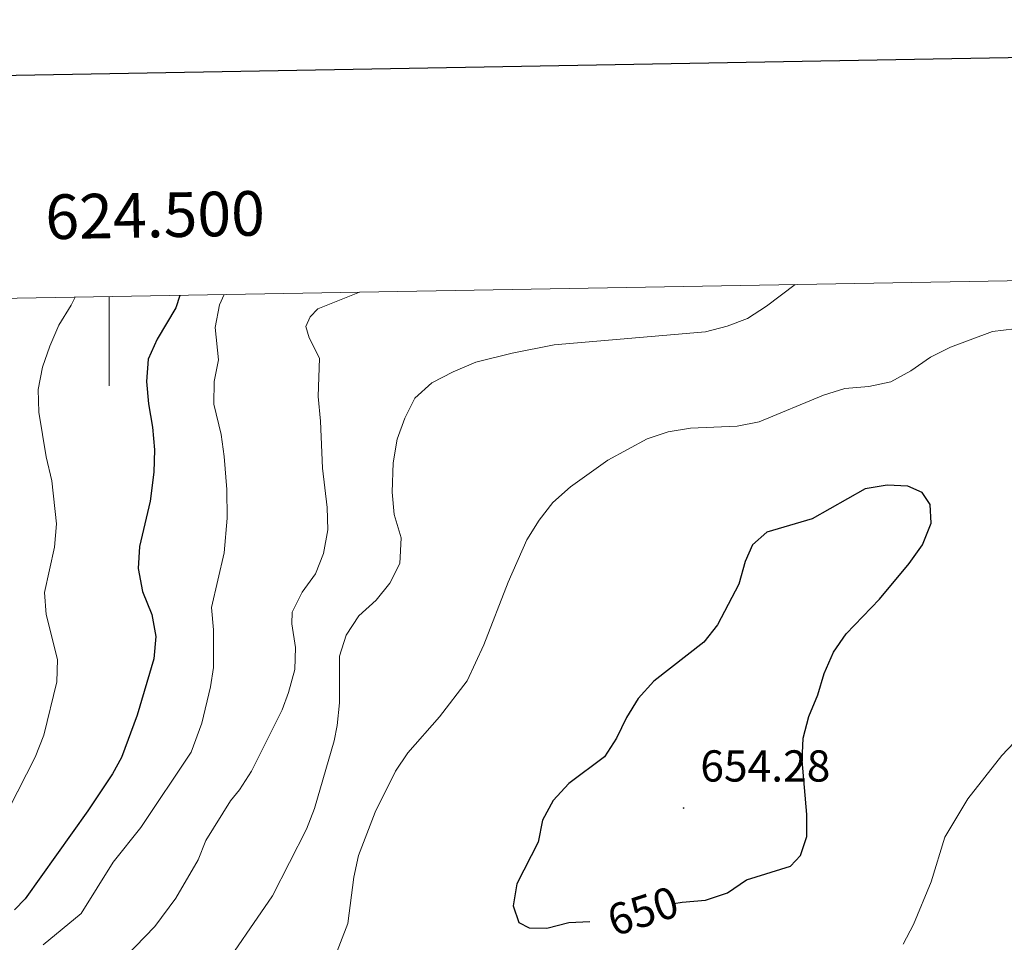
# Model space of a CAD drawing. Units: metres. Extents: x 620824 to 625330, y 4694384 to 4697433.
# Drawn here: x 624480 to 624701, y 4697012 to 4697218 of the extents above; entities that cross this region are included whole.
import ezdxf
from ezdxf.enums import TextEntityAlignment as Align

# ---------------------------------------------------------------- set-up
doc = ezdxf.new("R2010")
doc.units = ezdxf.units.M
doc.header["$MEASUREMENT"] = 0
for name, color, linetype, lineweight in [('Carátula', 7, 'Continuous', 5), ('Level 4', 36, 'Continuous', 30), ('Level 41', 39, 'Continuous', 0), ('Level 5', 36, 'Continuous', 0), ('Level 61', 19, 'Continuous', 0), ('Level 63', 7, 'Continuous', 0), ('Level 7', 1, 'Continuous', 0)]:
    doc.layers.add(name, color=color, linetype=linetype, lineweight=lineweight)
doc.styles.add('Arial', font='ARIAL.TTF', dxfattribs={"height": 0.2})

# ---------------------------------------------------------------- blocks, each defined once
blk = doc.blocks.new('5PATER')
at = {"layer": 'Carátula', "linetype": 'Continuous', "lineweight": 5}
h = blk.add_hatch(color=250, dxfattribs=at)
edge = h.paths.add_edge_path()
edge.add_ellipse((0, 0), major_axis=(-1.33, -1.34), ratio=0.999422, start_angle=0, end_angle=360)

msp = doc.modelspace()

# ---------------------------------------------------------------- linework, layer by layer
at = {"layer": 'Level 4', "color": 36, "linetype": 'Continuous', "lineweight": 30}
for points in [[(624515.9, 4697156.58, 625), (624514.97, 4697153.82, 625), (624510.82, 4697146.82, 625), (624508.73, 4697142.28, 625), (624508.42, 4697137.29, 625), (624508.87, 4697132.31, 625), (624509.77, 4697127.04, 625), (624510.15, 4697121.95, 625), (624510.03, 4697116.95, 625), (624509.21, 4697110.48, 625), (624506.83, 4697100.35, 625), (624506.5, 4697095.35, 625), (624507.5, 4697090.24, 625), (624509.59, 4697085.04, 625), (624510.47, 4697080.12, 625), (624510.06, 4697075.11, 625), (624506.31, 4697062.49, 625), (624502.78, 4697053, 625), (624500.76, 4697049.38, 625), (624495.24, 4697041.03, 625), (624481.16, 4697021.34, 625), (624478.83, 4697018.91, 625)], [(624626.61, 4697020.32, 650), (624628.49, 4697020.63, 650), (624633.69, 4697021.04, 650), (624638.62, 4697022.67, 650), (624642.87, 4697025.62, 650), (624652.74, 4697028.64, 650), (624654.97, 4697031.08, 650), (624656.45, 4697035.28, 650), (624656.43, 4697040.28, 650), (624655.34, 4697052.35, 650), (624655.59, 4697057.34, 650), (624656.86, 4697062.22, 650), (624658.91, 4697067.07, 650), (624660.34, 4697071.86, 650), (624662.39, 4697076.62, 650), (624665.24, 4697080.73, 650), (624672.74, 4697088.51, 650), (624679.38, 4697096.49, 650), (624682.34, 4697100.72, 650), (624684.31, 4697105.53, 650), (624684.08, 4697109.75, 650), (624682.25, 4697112.43, 650), (624679.07, 4697113.87, 650), (624674.44, 4697114.09, 650), (624669.51, 4697113.25, 650), (624657.64, 4697106.53, 650), (624647.44, 4697103.56, 650), (624644.26, 4697100.71, 650), (624642.62, 4697096.93, 650), (624641.2, 4697091.88, 650), (624636.42, 4697082.79, 650), (624633.31, 4697078.87, 650), (624622.11, 4697070.12, 650), (624618.6, 4697066.24, 650), (624615.99, 4697061.97, 650), (624613.75, 4697057.37, 650), (624611.07, 4697053.14, 650), (624603.05, 4697047.19, 650), (624599.54, 4697043.37, 650), (624597.17, 4697038.97, 650), (624596.21, 4697034.05, 650), (624591.39, 4697024.72, 650), (624590.62, 4697019.76, 650), (624591.87, 4697016.03, 650), (624594.21, 4697014.85, 650), (624598.16, 4697014.75, 650), (624603.1, 4697016.04, 650), (624607.75, 4697016.29, 650)]]:
    msp.add_polyline3d(points, dxfattribs=at)
at = {"layer": 'Level 5', "color": 36, "linetype": 'Continuous', "lineweight": 0}
for points in [[(624565.45, 4697102.25, 640), (624563.92, 4697107.49, 640), (624563.5, 4697112.48, 640), (624563.72, 4697119.09, 640), (624564.6, 4697124.34, 640), (624566.33, 4697129.07, 640), (624568.57, 4697133.54, 640), (624572.33, 4697136.98, 640), (624577.17, 4697139.5, 640), (624582.19, 4697141.6, 640), (624590.35, 4697143.68, 640), (624599.79, 4697145.49, 640), (624633.74, 4697148.46, 640), (624638.58, 4697149.69, 640), (624643.11, 4697151.42, 640), (624647.41, 4697154.18, 640), (624653.81, 4697159.02, 640)], [(624492.42, 4697156.17, 620), (624491.53, 4697154.43, 620), (624488.76, 4697149.9, 620), (624486.69, 4697145.23, 620), (624485.09, 4697140.5, 620), (624484.14, 4697135.49, 620), (624484.24, 4697130.44, 620), (624485.87, 4697120.42, 620), (624487.18, 4697115.04, 620), (624488.25, 4697105.38, 620), (624487.76, 4697100.17, 620), (624485.55, 4697090.04, 620), (624485.91, 4697085.05, 620), (624488.47, 4697075, 620), (624488.27, 4697070, 620), (624485.34, 4697058.06, 620), (624483.45, 4697053.07, 620), (624475.57, 4697037.73, 620)], [(624525.83, 4697156.76, 630), (624524.73, 4697154.49, 630), (624523.82, 4697149.38, 630), (624524.54, 4697142.18, 630), (624523.53, 4697137.28, 630), (624523.45, 4697132.21, 630), (624525.1, 4697125.41, 630), (624525.84, 4697120.46, 630), (624526.37, 4697113.09, 630), (624526.44, 4697106.67, 630), (624525.79, 4697098.86, 630), (624522.98, 4697086.63, 630), (624523.43, 4697081.65, 630), (624523.41, 4697073.22, 630), (624522.71, 4697068.87, 630), (624520.79, 4697060.69, 630), (624518.44, 4697054.24, 630), (624507.15, 4697037.35, 630), (624500.95, 4697029.58, 630), (624493.75, 4697018.09, 630), (624485.23, 4697011.05, 630)], [(624499.29, 4697003.77, 635), (624510.25, 4697015.17, 635), (624514.95, 4697021.49, 635), (624520, 4697030.11, 635), (624521.73, 4697034.42, 635), (624527.19, 4697043.29, 635), (624529.21, 4697045.79, 635), (624531.95, 4697049.97, 635), (624538.77, 4697063.74, 635), (624540.2, 4697067.61, 635), (624541.61, 4697072.71, 635), (624541.78, 4697077.71, 635), (624540.97, 4697082.96, 635), (624541.04, 4697085.56, 635), (624543.29, 4697090.07, 635), (624546.25, 4697094.16, 635), (624548.06, 4697098.73, 635), (624549.07, 4697104.07, 635), (624548.87, 4697109.07, 635), (624547.83, 4697117.88, 635), (624547.43, 4697128.41, 635), (624546.86, 4697133.94, 635), (624547.14, 4697142.51, 635), (624544.88, 4697147.09, 635), (624544.09, 4697149.66, 635), (624545.05, 4697151.77, 635), (624546.79, 4697153.57, 635), (624556.17, 4697157.29, 635)], [(624702.98, 4697149.13, 645), (624698.02, 4697148.51, 645), (624688.62, 4697144.96, 645), (624684.13, 4697142.76, 645), (624679.77, 4697139.65, 645), (624675.22, 4697137.21, 645), (624670.32, 4697136.18, 645), (624664.92, 4697135.73, 645), (624660.13, 4697134.21, 645), (624645.72, 4697128.23, 645), (624640.81, 4697127.31, 645), (624630.34, 4697126.87, 645), (624625.35, 4697125.99, 645), (624620.6, 4697124.45, 645), (624611.78, 4697119.68, 645), (624603.47, 4697113.72, 645), (624599.45, 4697110.15, 645), (624596.4, 4697106.18, 645), (624593.69, 4697101.79, 645), (624589.5, 4697092.34, 645), (624584.03, 4697078.25, 645), (624580.29, 4697070.19, 645), (624574.1, 4697062.12, 645), (624567.01, 4697054.1, 645), (624564.21, 4697049.96, 645), (624559.63, 4697040.8, 645), (624555.94, 4697031.09, 645), (624554.85, 4697026.21, 645), (624553.52, 4697015.85, 645), (624549.89, 4697006.34, 645)], [(624524.01, 4697003.67, 640), (624536.63, 4697022, 640), (624544.27, 4697036.93, 640), (624546.08, 4697041.59, 640), (624550.43, 4697056.73, 640), (624551.16, 4697060.22, 640), (624551.66, 4697065.27, 640), (624551.64, 4697075.7, 640), (624553.14, 4697080.47, 640), (624556.01, 4697084.74, 640), (624559.85, 4697088.27, 640), (624562.91, 4697092.11, 640), (624565.16, 4697096.53, 640), (624565.45, 4697102.25, 640)], [(624677.99, 4697011.19, 645), (624680.37, 4697015.58, 645), (624684.26, 4697025.15, 645), (624687.38, 4697035.18, 645), (624692.55, 4697043.79, 645), (624700.15, 4697053.5, 645), (624707.18, 4697060.89, 645)]]:
    msp.add_polyline3d(points, dxfattribs=at)
at = {"layer": 'Level 61', "color": 19, "linetype": 'Continuous', "lineweight": 0}
msp.add_lwpolyline([(621739.01, 4694793.57), (621698.73, 4697106.78), (625127.06, 4697167.39), (625168.47, 4694854.16), (621739.01, 4694793.57)], close=True, dxfattribs=at)
at = {"layer": 'Level 63', "linetype": 'Continuous', "lineweight": 30}
msp.add_lwpolyline([(621632.7, 4697155.59), (621677.35, 4694741.02), (625231.7, 4694806.82), (625187.1, 4697218.39), (621632.7, 4697155.59)], dxfattribs=at)
at = {"layer": 'Level 63', "linetype": 'Continuous', "lineweight": 0}
msp.add_lwpolyline([(624500, 4697156.3), (624500, 4697136.3)], dxfattribs=at)

# ---------------------------------------------------------------- block references
at = {"layer": 'Level 7', "color": 19, "linetype": 'Continuous', "lineweight": 0, "xscale": 0.09999983015004542, "yscale": 0.09999983015004542}
msp.add_blockref('5PATER', (624628.79, 4697041.69, 654.28), dxfattribs=at)

# ---------------------------------------------------------------- texts
at = {"layer": 'Level 41', "color": 19, "linetype": 'Continuous', "lineweight": 0, "style": 'Arial'}
msp.add_text('654.28', height=7, dxfattribs=at).set_placement((624632.54, 4697045.44, 654.28), align=Align.BOTTOM_LEFT)
at = {"layer": 'Level 41', "color": 39, "linetype": 'Continuous', "lineweight": 0, "style": 'Arial'}
msp.add_text('650', height=7, rotation=17.8559, dxfattribs=at).set_placement((624619.68, 4697018.61, 650), align=Align.MIDDLE_CENTER)
at = {"layer": 'Level 63', "linetype": 'Continuous', "lineweight": 0, "style": 'Arial'}
msp.add_text('624.500', height=10, rotation=1.0128, dxfattribs=at).set_placement((624510.46, 4697166.48), align=Align.BOTTOM_CENTER)

doc.saveas('drawing.dxf')
